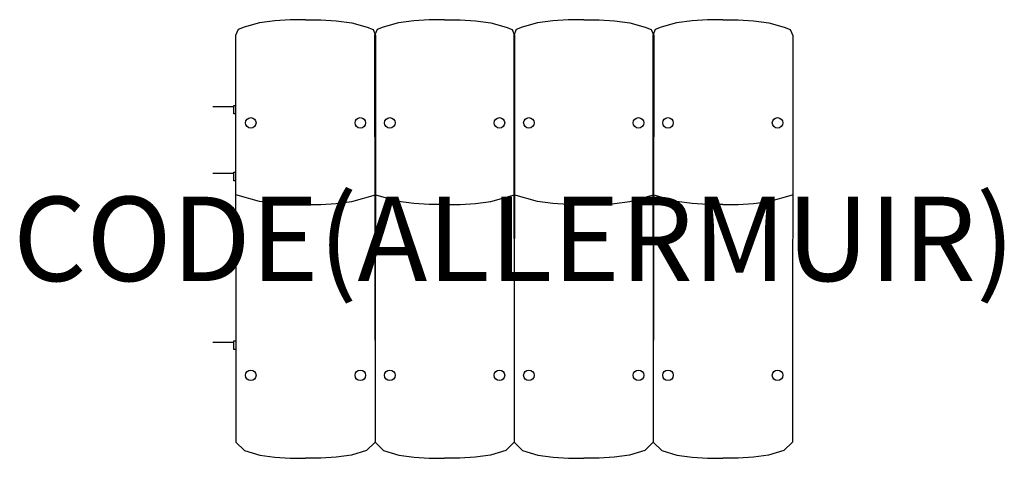
# Model space of a CAD drawing. Units: millimetres. Extents: x -1173 to 1163, y 7 to 1047.
import ezdxf
from ezdxf.enums import TextEntityAlignment as Align

# ---------------------------------------------------------------- set-up
doc = ezdxf.new("R2010")
doc.units = ezdxf.units.MM
doc.header["$MEASUREMENT"] = 0
for name, color, linetype in [('(Allermuir) Construction 2D', 7, 'Continuous'), ('(Allermuir) Furniture 2D', 7, 'Continuous'), ('(Allermuir) Furniture Text', 6, 'Continuous')]:
    doc.layers.add(name, color=color, linetype=linetype)
doc.styles.add('Senator', font='swiss.ttf', dxfattribs={"height": 200})

msp = doc.modelspace()

# ---------------------------------------------------------------- linework, layer by layer
at = {"layer": '(Allermuir) Construction 2D'}
for p, q in [((-715, 841.2), (-665, 841.2)), ((-715, 682.5), (-665, 682.5)), ((-715, 282.5), (-665, 282.5))]:
    msp.add_line(p, q, dxfattribs=at)
for points in [[(-660.8, 823.8), (-665, 823.8), (-665, 843.7), (-660.8, 843.7)], [(-660.6, 665), (-665, 665), (-665, 685), (-660.7, 685)], [(-660.2, 265), (-665, 265), (-665, 285), (-660.2, 285)]]:
    msp.add_lwpolyline(points, dxfattribs=at)
for centre in [(-625, 802.1), (-365, 802.1), (-295, 802.1), (-35, 802.1), (35, 802.1), (295, 802.1), (365, 802.1), (625, 802.1), (-625, 203.6), (-365, 203.6), (-295, 203.6), (-35, 203.6), (35, 203.6), (295, 203.6), (365, 203.6), (625, 203.6)]:
    msp.add_circle(centre, 12.5, dxfattribs=at)
at = {"layer": '(Allermuir) Furniture 2D'}
for points in [[(-495, 1046.8), (-531.5, 1046.8), (-568, 1044.2), (-604.5, 1039.2), (-641, 1029.2), (-655.1, 1023.4), (-661, 1009.2), (-660, 44.9), (-640, 25), (-603.8, 14.6), (-567.5, 9.4), (-531.3, 6.8), (-495, 6.8)], [(-495, 1046.8), (-458.5, 1046.8), (-422, 1044.2), (-385.5, 1039.2), (-349, 1029.2), (-334.9, 1023.4), (-329, 1009.2), (-330, 44.9), (-350, 25), (-386.2, 14.6), (-422.5, 9.4), (-458.7, 6.8), (-495, 6.8)], [(-165, 1046.8), (-201.5, 1046.8), (-238, 1044.2), (-274.5, 1039.2), (-311, 1029.2), (-325.1, 1023.4), (-331, 1009.2), (-330, 44.9), (-310, 25), (-273.8, 14.6), (-237.5, 9.4), (-201.3, 6.8), (-165, 6.8)], [(-165, 1046.8), (-128.5, 1046.8), (-92, 1044.2), (-55.5, 1039.2), (-19, 1029.2), (-4.9, 1023.4), (1, 1009.2), (0, 44.9), (-20, 25), (-56.2, 14.6), (-92.5, 9.4), (-128.7, 6.8), (-165, 6.8)], [(165, 1046.8), (128.5, 1046.8), (92, 1044.2), (55.5, 1039.2), (19, 1029.2), (4.9, 1023.4), (-1, 1009.2), (0, 44.9), (20, 25), (56.2, 14.6), (92.5, 9.4), (128.7, 6.8), (165, 6.8)], [(165, 1046.8), (201.5, 1046.8), (238, 1044.2), (274.5, 1039.2), (311, 1029.2), (325.1, 1023.4), (331, 1009.2), (330, 44.9), (310, 25), (273.8, 14.6), (237.5, 9.4), (201.3, 6.8), (165, 6.8)], [(495, 1046.8), (458.5, 1046.8), (422, 1044.2), (385.5, 1039.2), (349, 1029.2), (334.9, 1023.4), (329, 1009.2), (330, 44.9), (350, 25), (386.2, 14.6), (422.5, 9.4), (458.7, 6.8), (495, 6.8)], [(495, 1046.8), (531.5, 1046.8), (568, 1044.2), (604.5, 1039.2), (641, 1029.2), (655.1, 1023.4), (661, 1009.2), (660, 44.9), (640, 25), (603.8, 14.6), (567.5, 9.4), (531.3, 6.8), (495, 6.8)], [(-495, 608.5), (-531.5, 608.5), (-568, 611), (-604.5, 616), (-660.6, 631.3)], [(-495, 608.5), (-458.5, 608.5), (-422, 611), (-385.5, 616), (-329.4, 631.3)], [(-165, 608.5), (-201.5, 608.5), (-238, 611), (-274.5, 616), (-330.6, 631.3)], [(-165, 608.5), (-128.5, 608.5), (-92, 611), (-55.5, 616), (0.6, 631.3)], [(165, 608.5), (128.5, 608.5), (92, 611), (55.5, 616), (-0.6, 631.3)], [(165, 608.5), (201.5, 608.5), (238, 611), (274.5, 616), (330.6, 631.3)], [(495, 608.5), (458.5, 608.5), (422, 611), (385.5, 616), (329.4, 631.3)], [(495, 608.5), (531.5, 608.5), (568, 611), (604.5, 616), (660.6, 631.3)]]:
    msp.add_lwpolyline(points, dxfattribs=at)

# ---------------------------------------------------------------- texts
at = {"layer": '(Allermuir) Furniture Text', "style": 'Senator', "flags": 8}
msp.add_attdef('CODE(ALLERMUIR)', text='AURLS14R', height=200, dxfattribs=at).set_placement((-0.5, 527.1), align=Align.MIDDLE_CENTER)

doc.saveas('drawing.dxf')
